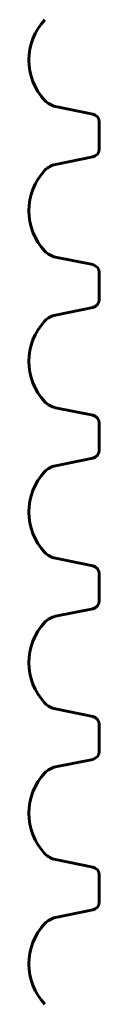
# Model space of a CAD drawing. Units: millimetres. Extents: x -2513 to 3148, y -3166 to 2102.
# Drawn here: x -767 to -732, y -552 to -62 of the extents above; entities that cross this region are included whole.
import ezdxf

# ---------------------------------------------------------------- set-up
doc = ezdxf.new("R2010")
doc.units = ezdxf.units.MM
doc.linetypes.add('K5LT_BASIC', pattern=[0])

msp = doc.modelspace()

# ---------------------------------------------------------------- linework, layer by layer
at = {"color": 150, "linetype": 'K5LT_BASIC', "lineweight": 60}
for p, q in [((-735.2, -108.84), (-753.74, -105.05)), ((-732, -126.22), (-732, -112.76)), ((-753.74, -133.93), (-735.2, -130.14)), ((-735.2, -183.84), (-753.74, -180.05)), ((-732, -201.22), (-732, -187.76)), ((-753.74, -208.93), (-735.2, -205.14)), ((-735.2, -258.84), (-753.74, -255.05)), ((-732, -276.22), (-732, -262.76)), ((-753.74, -283.93), (-735.2, -280.14)), ((-735.2, -333.84), (-753.74, -330.05)), ((-732, -351.22), (-732, -337.76)), ((-753.74, -358.93), (-735.2, -355.14)), ((-735.2, -408.84), (-753.74, -405.05)), ((-732, -426.22), (-732, -412.76)), ((-753.74, -433.93), (-735.2, -430.14)), ((-735.2, -483.84), (-753.74, -480.05)), ((-732, -501.22), (-732, -487.76)), ((-753.74, -508.93), (-735.2, -505.14))]:
    msp.add_line(p, q, dxfattribs=at)
for centre, radius, start, end in [((-737.66, -81.99), 29.35, 136.717, 223.283), ((-751.74, -95.25), 10, 223.283, 258.463), ((-736, -112.76), 4, 0, 78.463), ((-736, -126.22), 4, 281.537, 0), ((-737.66, -156.99), 29.35, 136.717, 223.283), ((-751.74, -143.72), 10, 101.537, 136.717), ((-751.74, -170.25), 10, 223.283, 258.463), ((-736, -187.76), 4, 0, 78.463), ((-736, -201.22), 4, 281.537, 0), ((-751.74, -218.72), 10, 101.537, 136.717), ((-737.66, -231.99), 29.35, 136.717, 223.283), ((-751.74, -245.25), 10, 223.283, 258.463), ((-736, -262.76), 4, 0, 78.463), ((-736, -276.22), 4, 281.537, 0), ((-751.74, -293.72), 10, 101.537, 136.717), ((-737.66, -306.99), 29.35, 136.717, 223.283), ((-751.74, -320.25), 10, 223.283, 258.463), ((-736, -337.76), 4, 0, 78.463), ((-736, -351.22), 4, 281.537, 0), ((-737.66, -381.99), 29.35, 136.717, 223.283), ((-751.74, -368.72), 10, 101.537, 136.717), ((-751.74, -395.25), 10, 223.283, 258.463), ((-736, -412.76), 4, 0, 78.463), ((-736, -426.22), 4, 281.537, 0), ((-751.74, -443.72), 10, 101.537, 136.717), ((-737.66, -456.99), 29.35, 136.717, 223.283), ((-751.74, -470.25), 10, 223.283, 258.463), ((-736, -487.76), 4, 0, 78.463), ((-736, -501.22), 4, 281.537, 0), ((-751.74, -518.72), 10, 101.537, 136.717), ((-737.66, -531.99), 29.35, 136.717, 223.283)]:
    msp.add_arc(centre, radius, start, end, dxfattribs=at)

doc.saveas('drawing.dxf')
